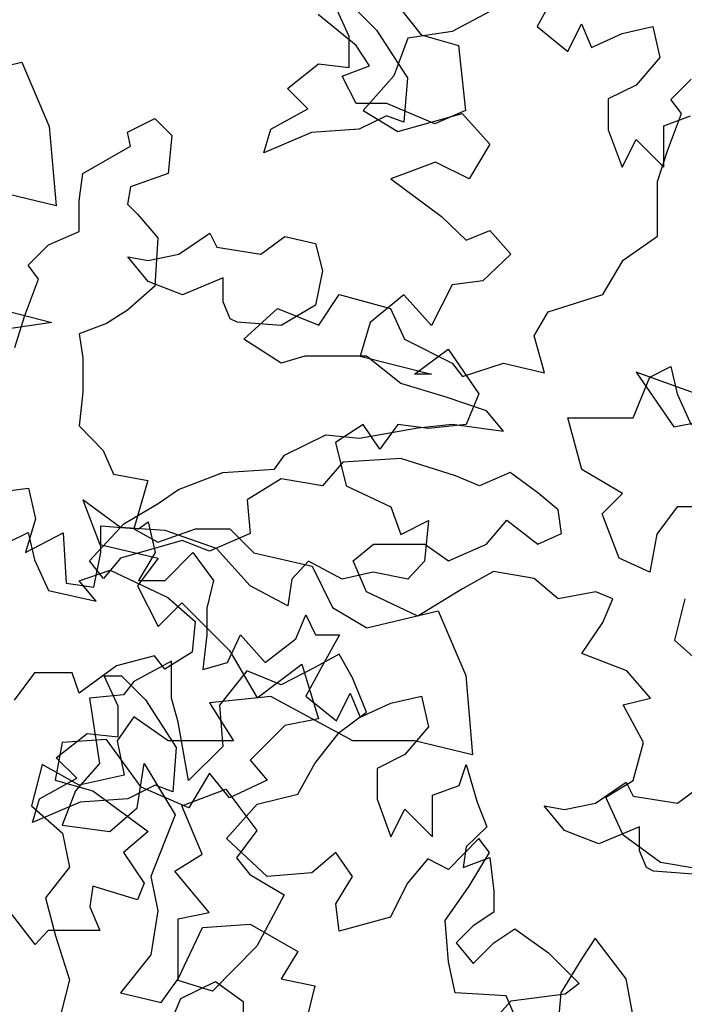
# Model space of a CAD drawing. Units: inches. Extents: x 13 to 460, y 37 to 289.
# Drawn here: x 33 to 36, y 104 to 108 of the extents above; entities that cross this region are included whole.
import ezdxf

# ---------------------------------------------------------------- set-up
doc = ezdxf.new("R2010")
doc.units = ezdxf.units.IN
doc.header["$MEASUREMENT"] = 0
doc.layers.add('G', color=76, linetype='Continuous')

msp = doc.modelspace()

# ---------------------------------------------------------------- linework, layer by layer
at = {"layer": 'G'}
for p, q in [((34.7977, 108.1075), (34.9561, 107.9076)), ((35.5114, 108.0706), (35.4409, 107.942)), ((34.6545, 107.9003), (34.5961, 108.0271)), ((34.6692, 108.0271), (34.7691, 107.9272)), ((35.2434, 108.0054), (35.0858, 107.9224)), ((34.6831, 107.8637), (34.5247, 107.9929)), ((34.7691, 107.9272), (34.8983, 107.7272)), ((35.0858, 107.9224), (34.8991, 107.8933)), ((35.4409, 107.942), (35.5695, 107.8382)), ((35.5695, 107.8382), (35.6276, 107.9544)), ((35.6276, 107.9544), (35.669, 107.8548)), ((35.7976, 107.9129), (35.9262, 107.942)), ((35.9262, 107.942), (35.9552, 107.8133)), ((34.6545, 107.7711), (34.6545, 107.9003)), ((34.8991, 107.8933), (34.8411, 107.7356)), ((34.9561, 107.9076), (35.1121, 107.8637)), ((35.669, 107.8548), (35.7976, 107.9129)), ((34.7392, 107.7784), (34.6831, 107.8637)), ((35.1121, 107.8637), (35.1413, 107.5906)), ((35.9552, 107.8133), (35.8557, 107.6972)), ((32.983, 107.7231), (33.2828, 107.7938)), ((33.2828, 107.7938), (33.3974, 107.5231)), ((34.3962, 107.6833), (34.5254, 107.7857)), ((34.5254, 107.7857), (34.6545, 107.7711)), ((34.6246, 107.7345), (34.7392, 107.7784)), ((34.6831, 107.6199), (34.6246, 107.7345)), ((34.8411, 107.7356), (34.7125, 107.5904)), ((34.8983, 107.7272), (34.8837, 107.5419)), ((36.0017, 107.6369), (36.087, 107.7223)), ((34.4815, 107.598), (34.3962, 107.6833)), ((35.8557, 107.6972), (35.7395, 107.6391)), ((35.7395, 107.6391), (35.7395, 107.5104)), ((36.0456, 107.5784), (36.0017, 107.6369)), ((34.3255, 107.5127), (34.4815, 107.598)), ((34.8123, 107.6199), (34.6831, 107.6199)), ((34.7125, 107.5904), (34.8577, 107.5033)), ((35.0122, 107.5345), (34.8123, 107.6199)), ((35.1413, 107.5906), (35.0122, 107.5345)), ((33.726, 107.5005), (33.8405, 107.5566)), ((33.8405, 107.5566), (33.9112, 107.4858)), ((34.8105, 107.5687), (34.696, 107.5127)), ((34.8837, 107.5419), (34.8105, 107.5687)), ((34.8577, 107.5033), (35.1273, 107.578)), ((35.1273, 107.578), (35.2434, 107.4493)), ((35.9718, 107.527), (36.0838, 107.5685)), ((35.9871, 107.4224), (36.0456, 107.5784)), ((33.3974, 107.5231), (33.4266, 107.1915)), ((34.2963, 107.4127), (34.3255, 107.5127)), ((34.696, 107.5127), (34.4961, 107.498)), ((35.7395, 107.5104), (35.7976, 107.3527)), ((35.9718, 107.3527), (35.9718, 107.527)), ((33.7381, 107.442), (33.726, 107.5005)), ((33.9112, 107.4858), (33.8966, 107.3274)), ((34.4961, 107.498), (34.2963, 107.4127)), ((35.7976, 107.3527), (35.8557, 107.4689)), ((35.8557, 107.4689), (35.9718, 107.3527)), ((33.5383, 107.3274), (33.7381, 107.442)), ((35.2434, 107.4493), (35.1563, 107.3041)), ((35.9456, 107.2932), (35.9871, 107.4224)), ((35.0153, 107.3746), (34.8286, 107.3041)), ((35.1563, 107.3041), (35.0153, 107.3746)), ((33.5237, 107.2128), (33.5383, 107.3274)), ((33.8966, 107.3274), (33.7381, 107.2713)), ((34.8286, 107.3041), (35.0402, 107.1464)), ((33.7381, 107.2713), (33.726, 107.1981)), ((35.9456, 107.064), (35.9456, 107.2932)), ((33.4266, 107.1915), (33.1829, 107.2501)), ((33.5237, 107.0835), (33.5237, 107.2128)), ((33.726, 107.1981), (33.7674, 107.1567)), ((33.7674, 107.1567), (33.8527, 107.0567)), ((35.0402, 107.1464), (35.1439, 107.0468)), ((33.3945, 107.0274), (33.5237, 107.0835)), ((33.8527, 107.0567), (33.8405, 106.8543)), ((33.9409, 106.9892), (34.07, 107.0769)), ((34.07, 107.0769), (34.0993, 107.0184)), ((34.2845, 106.9892), (34.3844, 107.0623)), ((34.3844, 107.0623), (34.5136, 107.033)), ((35.1439, 107.0468), (35.2434, 107.0883)), ((35.2434, 107.0883), (35.3305, 106.9887)), ((35.8018, 106.964), (35.9456, 107.064)), ((33.3092, 106.9421), (33.3945, 107.0274)), ((34.0993, 107.0184), (34.2845, 106.9892)), ((34.5136, 107.033), (34.5429, 106.9184)), ((33.8117, 106.8746), (33.7264, 106.977)), ((33.7264, 106.977), (33.8117, 106.9623)), ((33.8117, 106.9623), (33.9409, 106.9892)), ((35.3305, 106.9887), (35.2144, 106.8767)), ((33.3531, 106.8836), (33.3092, 106.9421)), ((35.7165, 106.8201), (35.8018, 106.964)), ((34.1261, 106.8892), (33.9555, 106.8185)), ((34.1261, 106.7892), (34.1261, 106.8892)), ((34.5429, 106.9184), (34.5136, 106.7746)), ((33.2946, 106.7275), (33.3531, 106.8836)), ((33.8405, 106.8543), (33.726, 106.7544)), ((33.9555, 106.8185), (33.8117, 106.8746)), ((35.0858, 106.8601), (34.9987, 106.69)), ((35.2144, 106.8767), (35.0858, 106.8601)), ((34.5271, 106.6909), (34.6124, 106.8201)), ((34.6124, 106.8201), (34.8269, 106.7616)), ((34.8825, 106.8186), (34.7415, 106.7024)), ((34.9987, 106.69), (34.8825, 106.8186)), ((35.4874, 106.747), (35.7165, 106.8201)), ((34.1553, 106.7185), (34.1261, 106.7892)), ((34.5136, 106.7746), (34.3698, 106.6893)), ((33.1793, 106.7616), (33.4084, 106.7031)), ((33.2531, 106.5983), (33.2946, 106.7275)), ((33.726, 106.7544), (33.6382, 106.6983)), ((34.2127, 106.6324), (34.3541, 106.7616)), ((34.3541, 106.7616), (34.5271, 106.6909)), ((34.8269, 106.7616), (34.8854, 106.6324)), ((35.4289, 106.647), (35.4874, 106.747)), ((33.4084, 106.7031), (33.2086, 106.6738)), ((33.6382, 106.6983), (33.5237, 106.6544)), ((34.1846, 106.7039), (34.1553, 106.7185)), ((34.3698, 106.6893), (34.1846, 106.7039)), ((34.7415, 106.7024), (34.7, 106.5613)), ((33.5237, 106.6544), (33.5383, 106.5544)), ((35.4728, 106.491), (35.4289, 106.647)), ((34.3687, 106.5324), (34.2127, 106.6324)), ((34.8854, 106.6324), (35.0853, 106.5324)), ((34.4686, 106.5617), (34.3687, 106.5324)), ((34.727, 106.5617), (34.4686, 106.5617)), ((34.7, 106.5613), (34.9987, 106.4866)), ((34.8708, 106.4471), (34.727, 106.5617)), ((34.9282, 106.4866), (35.0692, 106.5904)), ((35.0692, 106.5904), (35.1978, 106.4036)), ((33.5383, 106.5544), (33.5383, 106.4106)), ((35.0853, 106.5324), (35.1291, 106.4763)), ((35.1291, 106.4763), (35.2998, 106.5324)), ((35.2998, 106.5324), (35.4728, 106.491)), ((35.9139, 106.4739), (36.0017, 106.5178)), ((36.0017, 106.5178), (36.0285, 106.4032)), ((34.9987, 106.4866), (34.9282, 106.4866)), ((35.8557, 106.4938), (36.0133, 106.2656)), ((36.1004, 106.4066), (35.8557, 106.4938)), ((35.056, 106.391), (34.8708, 106.4471)), ((35.8433, 106.3032), (35.9139, 106.4739)), ((33.5383, 106.4106), (33.5237, 106.2692)), ((35.1978, 106.4036), (35.1439, 106.275)), ((36.0285, 106.4032), (36.087, 106.274)), ((35.2291, 106.3325), (35.056, 106.391)), ((35.2998, 106.2471), (35.2291, 106.3325)), ((33.5237, 106.2692), (33.6236, 106.1667)), ((34.7125, 106.275), (34.5963, 106.2003)), ((34.783, 106.1713), (34.7125, 106.275)), ((34.8577, 106.275), (34.783, 106.1713)), ((34.9862, 106.2584), (34.8577, 106.275)), ((34.9415, 106.2618), (35.0853, 106.2764)), ((35.1439, 106.275), (34.9862, 106.2584)), ((35.0853, 106.2764), (35.2998, 106.2471)), ((35.5703, 106.3032), (35.8433, 106.3032)), ((35.6288, 106.0862), (35.5703, 106.3032)), ((36.0133, 106.2656), (36.229, 106.3071)), ((34.3833, 106.1472), (34.5564, 106.2325)), ((34.5564, 106.2325), (34.6977, 106.2179)), ((34.6977, 106.2179), (34.9415, 106.2618)), ((34.5963, 106.2003), (34.642, 106.0177)), ((33.6236, 106.1667), (33.6675, 106.0668)), ((34.3419, 106.0887), (34.3833, 106.1472)), ((34.6271, 106.1179), (34.5418, 106.0179)), ((34.8708, 106.1325), (34.6271, 106.1179)), ((35.0999, 106.0594), (34.8708, 106.1325)), ((33.6675, 106.0668), (33.8113, 106.04)), ((33.9398, 106.0033), (34.125, 106.074)), ((34.125, 106.074), (34.3419, 106.0887)), ((35.329, 106.074), (35.1998, 106.0179)), ((35.4436, 105.9887), (35.329, 106.074)), ((35.7994, 105.9862), (35.6288, 106.0862)), ((33.8113, 106.04), (33.7528, 105.8376)), ((34.3687, 106.0472), (34.2274, 105.9594)), ((34.5418, 106.0179), (34.3687, 106.0472)), ((35.1998, 106.0179), (35.0999, 106.0594)), ((33.2112, 105.9957), (33.3108, 106.0081)), ((33.3108, 106.0081), (33.3398, 105.8795)), ((33.8545, 105.9448), (33.9398, 106.0033)), ((34.642, 106.0177), (34.8286, 105.9306)), ((35.5289, 105.918), (35.4436, 105.9887)), ((35.7141, 105.9009), (35.7994, 105.9862)), ((33.5386, 105.9596), (33.6092, 105.7729)), ((33.6963, 105.8435), (33.5386, 105.9596)), ((33.7107, 105.8595), (33.8545, 105.9448)), ((34.2274, 105.9594), (34.2395, 105.818)), ((34.8286, 105.9306), (34.8701, 105.8144)), ((35.5435, 105.818), (35.5289, 105.918)), ((35.7848, 105.7156), (35.7141, 105.9009)), ((36.0285, 105.9302), (35.9432, 105.8156)), ((36.1869, 105.9302), (36.0285, 105.9302)), ((33.3398, 105.8795), (33.2984, 105.7384)), ((33.5669, 105.7034), (33.7107, 105.8595)), ((33.7712, 105.838), (33.8127, 105.8671)), ((33.8127, 105.8671), (33.8417, 105.7384)), ((34.8701, 105.8144), (34.9862, 105.8725)), ((34.9862, 105.8725), (34.9696, 105.7024)), ((35.2291, 105.7741), (35.3144, 105.8741)), ((35.3144, 105.8741), (35.4436, 105.7741)), ((33.2214, 105.7791), (33.3092, 105.823)), ((33.2984, 105.7384), (33.456, 105.8214)), ((33.3092, 105.823), (33.336, 105.7084)), ((33.456, 105.8214), (33.4684, 105.6098)), ((33.6136, 105.8505), (33.7712, 105.838)), ((33.6136, 105.7384), (33.6136, 105.8505)), ((33.8829, 105.831), (33.6963, 105.8435)), ((33.7528, 105.8376), (33.8527, 105.7815)), ((33.8527, 105.7815), (34.0111, 105.8376)), ((34.0986, 105.7563), (33.8829, 105.831)), ((34.0111, 105.8376), (34.1549, 105.8376)), ((34.2395, 105.818), (34.0689, 105.7449)), ((34.1549, 105.8376), (34.2548, 105.7376)), ((35.4436, 105.7741), (35.5435, 105.818)), ((35.9432, 105.8156), (35.9139, 105.6571)), ((33.9544, 105.7887), (33.696, 105.7156)), ((34.0689, 105.7449), (33.9544, 105.7887)), ((34.6709, 105.7034), (34.7562, 105.7741)), ((34.7562, 105.7741), (34.9707, 105.7741)), ((34.9707, 105.7741), (35.0706, 105.7034)), ((35.0706, 105.7034), (35.2291, 105.7741)), ((33.5846, 105.5932), (33.6136, 105.7384)), ((33.6092, 105.7729), (33.8539, 105.7148)), ((33.8417, 105.7384), (33.7712, 105.6222)), ((33.8832, 105.6222), (33.9993, 105.7384)), ((33.9993, 105.7384), (34.0864, 105.6222)), ((34.2396, 105.5986), (34.0986, 105.7563)), ((34.2548, 105.7376), (34.4986, 105.6815)), ((33.336, 105.7084), (33.3945, 105.5791)), ((33.6254, 105.6303), (33.5669, 105.7034)), ((33.696, 105.7156), (33.6254, 105.6303)), ((33.8539, 105.7148), (33.7668, 105.5986)), ((34.4843, 105.7024), (34.4138, 105.6277)), ((34.6254, 105.6277), (34.4843, 105.7024)), ((34.727, 105.5742), (34.6709, 105.7034)), ((34.9696, 105.7024), (34.8991, 105.6277)), ((35.9139, 105.6571), (35.7848, 105.7156)), ((33.5237, 105.6206), (33.6528, 105.6645)), ((33.6528, 105.6645), (33.8941, 105.5499)), ((34.4986, 105.6815), (34.5839, 105.5084)), ((34.754, 105.6567), (34.6254, 105.6277)), ((34.8991, 105.6277), (34.754, 105.6567)), ((35.2583, 105.6595), (35.1291, 105.5864)), ((35.4289, 105.6303), (35.2583, 105.6595)), ((33.4684, 105.6098), (33.5846, 105.5932)), ((33.5943, 105.5352), (33.5237, 105.6206)), ((33.7712, 105.6222), (33.8832, 105.6222)), ((34.0864, 105.6222), (34.0574, 105.506)), ((34.4138, 105.6277), (34.3972, 105.5156)), ((35.5289, 105.5449), (35.4289, 105.6303)), ((33.3945, 105.5791), (33.5943, 105.5352)), ((33.7668, 105.5986), (33.8539, 105.4285)), ((34.3972, 105.5156), (34.2396, 105.5986)), ((34.9415, 105.4718), (34.727, 105.5742)), ((35.1291, 105.5864), (34.9415, 105.4718)), ((35.6873, 105.5742), (35.5289, 105.5449)), ((35.758, 105.5449), (35.6873, 105.5742)), ((33.8539, 105.4285), (33.9534, 105.5281)), ((33.8941, 105.5499), (34.0087, 105.4499)), ((33.9534, 105.5281), (34.1525, 105.3289)), ((35.7165, 105.445), (35.758, 105.5449)), ((36.0602, 105.5449), (36.0163, 105.3718)), ((34.0574, 105.506), (34.0574, 105.394)), ((34.5839, 105.5084), (34.7277, 105.4231)), ((34.7277, 105.4231), (35.0274, 105.4938)), ((35.0274, 105.4938), (35.142, 105.2231)), ((34.0087, 105.4499), (33.9965, 105.3207)), ((34.4307, 105.3774), (34.4722, 105.477)), ((34.4722, 105.477), (34.5137, 105.394)), ((35.6288, 105.3157), (35.7165, 105.445)), ((34.0574, 105.394), (34.0408, 105.2488)), ((34.1445, 105.2778), (34.1984, 105.394)), ((34.1984, 105.394), (34.3021, 105.2778)), ((34.3021, 105.2778), (34.4307, 105.3774)), ((34.5137, 105.394), (34.6132, 105.394)), ((34.6132, 105.394), (34.5427, 105.2654)), ((36.0163, 105.3718), (36.1455, 105.2572)), ((33.9965, 105.3207), (33.8819, 105.25)), ((34.1525, 105.3289), (34.2687, 105.1297)), ((33.8381, 105.306), (33.6796, 105.2646)), ((33.9105, 105.284), (33.7521, 105.1987)), ((33.8819, 105.25), (33.8381, 105.306)), ((33.9105, 105.128), (33.9105, 105.284)), ((34.6124, 105.3133), (34.5101, 105.2572)), ((34.6685, 105.2133), (34.6124, 105.3133)), ((35.8165, 105.2426), (35.6288, 105.3157)), ((33.6796, 105.2646), (33.5237, 105.15)), ((34.0408, 105.2488), (34.1445, 105.2778)), ((34.2249, 105.2426), (34.1104, 105.0987)), ((34.3687, 105.1841), (34.2249, 105.2426)), ((34.2687, 105.1297), (34.4553, 105.2708)), ((34.5101, 105.2572), (34.3687, 105.1841)), ((34.4553, 105.2708), (34.5258, 105.0426)), ((34.5427, 105.2654), (34.4722, 105.1367)), ((35.9164, 105.128), (35.8165, 105.2426)), ((33.336, 105.2353), (33.2507, 105.1207)), ((33.4944, 105.2353), (33.336, 105.2353)), ((33.5237, 105.15), (33.4944, 105.2353)), ((33.6274, 105.2219), (33.7005, 105.2219)), ((33.6858, 105.0951), (33.6274, 105.2219)), ((33.7005, 105.2219), (33.8004, 105.1219)), ((33.7521, 105.1987), (33.7082, 105.1426)), ((34.727, 105.0695), (34.6685, 105.2133)), ((35.142, 105.2231), (35.1712, 104.8915)), ((33.7082, 105.1426), (33.5669, 105.128)), ((33.5669, 105.128), (33.6083, 104.8549)), ((33.8004, 105.1219), (33.9296, 104.922)), ((33.9373, 105.028), (33.9105, 105.128)), ((34.3255, 105.1354), (34.0696, 105.1085)), ((34.6692, 104.9501), (34.3255, 105.1354)), ((34.4722, 105.1367), (34.6008, 105.033)), ((34.6008, 105.033), (34.6588, 105.1492)), ((34.6588, 105.1492), (34.7003, 105.0496)), ((34.8289, 105.1077), (34.9575, 105.1367)), ((34.9575, 105.1367), (34.9865, 105.0081)), ((35.8018, 105.1012), (35.9164, 105.128)), ((33.6858, 104.9659), (33.6858, 105.0951)), ((34.0696, 105.1085), (34.1695, 104.9501)), ((34.1104, 105.0987), (34.125, 104.9256)), ((34.7003, 105.0496), (34.8289, 105.1077)), ((35.8871, 104.9427), (35.8018, 105.1012)), ((33.7528, 105.05), (33.6821, 104.9501)), ((33.8966, 104.9501), (33.7528, 105.05)), ((34.5258, 105.0426), (34.3848, 105.0135)), ((34.6124, 104.9841), (34.727, 105.0695)), ((33.9812, 104.7842), (33.9373, 105.028)), ((34.3848, 105.0135), (34.2396, 104.8683)), ((34.9865, 105.0081), (34.887, 104.8919)), ((33.4275, 104.8781), (33.5567, 104.9805)), ((33.6382, 104.9554), (33.4515, 104.943)), ((33.5567, 104.9805), (33.6858, 104.9659)), ((33.7834, 104.7563), (33.6382, 104.9554)), ((33.6821, 104.9501), (33.7113, 104.8062)), ((34.1695, 104.9501), (33.8966, 104.9501)), ((34.5101, 104.8549), (34.6124, 104.9841)), ((34.9275, 104.9501), (34.6692, 104.9501)), ((35.1712, 104.8915), (34.9275, 104.9501)), ((33.4515, 104.943), (33.4225, 104.7853)), ((33.9296, 104.922), (33.9149, 104.7367)), ((34.125, 104.9256), (33.9812, 104.7842)), ((35.8433, 104.7842), (35.8871, 104.9427)), ((33.5128, 104.7928), (33.4275, 104.8781)), ((34.2396, 104.8683), (34.3101, 104.7853)), ((34.887, 104.8919), (34.7708, 104.8338)), ((33.3677, 104.8501), (33.3238, 104.677)), ((33.5237, 104.7647), (33.3677, 104.8501)), ((33.6083, 104.8549), (33.5084, 104.7403)), ((33.7667, 104.6696), (33.796, 104.8549)), ((33.796, 104.8549), (33.9251, 104.6403)), ((34.4394, 104.7257), (34.5101, 104.8549)), ((34.7708, 104.8338), (34.7708, 104.7052)), ((35.1151, 104.7633), (35.1441, 104.8504)), ((35.1441, 104.8504), (35.1898, 104.6927)), ((33.3568, 104.7074), (33.5128, 104.7928)), ((33.4225, 104.7853), (33.5801, 104.7397)), ((33.7113, 104.8062), (33.5237, 104.7647)), ((34.0696, 104.8144), (33.9825, 104.6691)), ((34.1525, 104.7106), (34.0696, 104.8144)), ((34.3101, 104.7853), (34.1525, 104.7106)), ((35.7287, 104.7135), (35.8433, 104.7842)), ((33.8418, 104.7635), (33.7273, 104.7074)), ((33.9825, 104.6691), (33.7834, 104.7563)), ((33.9149, 104.7367), (33.8418, 104.7635)), ((33.9526, 104.677), (34.1378, 104.7477)), ((34.1378, 104.7477), (34.267, 104.5746)), ((35.0031, 104.7218), (35.1151, 104.7633)), ((35.6855, 104.6892), (35.8147, 104.7769)), ((35.8147, 104.7769), (35.8439, 104.7184)), ((36.0292, 104.6892), (36.1291, 104.7623)), ((33.3276, 104.6074), (33.3568, 104.7074)), ((33.5084, 104.7403), (33.4523, 104.5964)), ((33.7273, 104.7074), (33.5274, 104.6928)), ((33.5801, 104.7397), (33.8124, 104.5695)), ((34.2688, 104.6842), (34.4394, 104.7257)), ((34.7708, 104.7052), (34.8289, 104.5475)), ((35.0031, 104.5475), (35.0031, 104.7218)), ((35.8018, 104.555), (35.7287, 104.7135)), ((35.8439, 104.7184), (36.0292, 104.6892)), ((33.3238, 104.677), (33.453, 104.5624)), ((33.5274, 104.6928), (33.3276, 104.6074)), ((33.6522, 104.5696), (33.7667, 104.6696)), ((34.0379, 104.4746), (33.9526, 104.677)), ((34.1396, 104.5404), (34.2688, 104.6842)), ((34.8289, 104.5475), (34.887, 104.6637)), ((34.887, 104.6637), (35.0031, 104.5475)), ((35.1898, 104.6927), (35.2313, 104.589)), ((35.5563, 104.5746), (35.471, 104.677)), ((35.471, 104.677), (35.5563, 104.6623)), ((35.5563, 104.6623), (35.6855, 104.6892)), ((33.9251, 104.6403), (33.8228, 104.3819)), ((33.4523, 104.5964), (33.6522, 104.5696)), ((35.2313, 104.589), (35.1441, 104.506)), ((35.8707, 104.5892), (35.7001, 104.5185)), ((35.8707, 104.4892), (35.8707, 104.5892)), ((33.453, 104.5624), (33.4822, 104.421)), ((33.8124, 104.5695), (33.7087, 104.4824)), ((34.3102, 104.3819), (34.1396, 104.5404)), ((34.267, 104.5746), (34.1817, 104.46)), ((35.1974, 104.5404), (35.0706, 104.4111)), ((35.2413, 104.4818), (35.1974, 104.5404)), ((35.7001, 104.5185), (35.5563, 104.5746)), ((35.9578, 104.4404), (35.8018, 104.555)), ((35.1441, 104.506), (35.1317, 104.4189)), ((33.7087, 104.4824), (33.7958, 104.3538)), ((33.9234, 104.4039), (34.0379, 104.4746)), ((34.1817, 104.46), (34.2378, 104.3893)), ((34.5978, 104.4818), (34.4979, 104.3965)), ((34.6685, 104.3819), (34.5978, 104.4818)), ((34.9829, 104.455), (34.8976, 104.3526)), ((35.0706, 104.4111), (34.9829, 104.455)), ((35.1317, 104.4189), (35.2437, 104.4604)), ((35.156, 104.3404), (35.2413, 104.4818)), ((35.2437, 104.4604), (35.2603, 104.3193)), ((35.9, 104.4185), (35.8707, 104.4892)), ((33.4822, 104.421), (33.3823, 104.2917)), ((35.9292, 104.4039), (35.9, 104.4185)), ((36.1162, 104.4136), (35.9578, 104.4404)), ((33.8228, 104.3819), (33.852, 104.238)), ((34.0672, 104.2308), (33.9234, 104.4039)), ((34.2378, 104.3893), (34.3816, 104.3039)), ((34.4979, 104.3965), (34.3102, 104.3819)), ((34.5978, 104.2673), (34.6685, 104.3819)), ((36.1145, 104.3893), (35.9292, 104.4039)), ((33.5801, 104.3413), (33.5677, 104.2542)), ((33.7668, 104.2832), (33.5801, 104.3413)), ((33.7958, 104.3538), (33.7668, 104.2832)), ((34.8976, 104.3526), (34.8269, 104.2112)), ((35.056, 104.1966), (35.156, 104.3404)), ((33.3823, 104.2917), (33.4237, 104.1332)), ((34.3816, 104.3039), (34.267, 104.0893)), ((35.2603, 104.3193), (35.2603, 104.2321)), ((33.5677, 104.2542), (33.6092, 104.1546)), ((34.6124, 104.1527), (34.5978, 104.2673)), ((33.3395, 104.0965), (33.24, 104.2251)), ((33.852, 104.238), (33.8228, 104.0527)), ((33.938, 104.2039), (34.0672, 104.2308)), ((34.8269, 104.2112), (34.6124, 104.1527)), ((35.2603, 104.2321), (35.1732, 104.174)), ((33.9373, 103.9527), (34.0397, 104.1673)), ((33.938, 103.9455), (33.938, 104.2039)), ((34.0397, 104.1673), (34.2395, 104.1819)), ((34.2395, 104.1819), (34.4394, 104.0673)), ((35.0706, 104.0234), (35.056, 104.1966)), ((35.1732, 104.174), (35.1027, 104.1035)), ((33.3935, 104.1546), (33.3395, 104.0965)), ((33.5096, 104.1546), (33.3935, 104.1546)), ((33.4237, 104.1332), (33.4822, 103.9479)), ((33.6092, 104.1546), (33.5096, 104.1546)), ((35.2603, 104.1035), (35.3474, 104.1616)), ((35.3474, 104.1616), (35.4884, 104.062)), ((34.267, 104.0893), (34.0818, 103.9016)), ((35.1027, 104.1035), (35.1732, 104.0164)), ((35.1732, 104.0164), (35.2603, 104.1035)), ((35.6848, 104.1234), (35.6288, 104.0381)), ((35.814, 103.9527), (35.6848, 104.1234)), ((33.8228, 104.0527), (33.696, 103.8942)), ((34.4394, 104.0673), (34.3687, 103.9527)), ((35.4884, 104.062), (35.617, 103.9334)), ((35.0975, 103.8942), (35.0706, 104.0234)), ((35.6288, 104.0381), (35.541, 103.8942)), ((33.4822, 103.9479), (33.4237, 103.7187)), ((33.8666, 103.8528), (33.9373, 103.9527)), ((34.0818, 103.9016), (33.938, 103.9455)), ((33.9484, 103.8707), (34.0935, 103.9413)), ((34.0935, 103.9413), (34.2097, 103.8583)), ((34.3687, 103.9527), (34.5101, 103.9235)), ((34.5101, 103.9235), (34.4686, 103.7528)), ((35.617, 103.9334), (35.5589, 103.8877)), ((35.8433, 103.7943), (35.814, 103.9527)), ((33.696, 103.8942), (33.8666, 103.8528)), ((35.3119, 103.882), (35.0975, 103.8942)), ((35.3851, 103.7089), (35.3119, 103.882)), ((35.5589, 103.8877), (35.3308, 103.8587)), ((35.541, 103.8942), (35.5289, 103.7674)), ((33.8778, 103.7006), (33.9484, 103.8707)), ((34.2097, 103.8583), (34.2097, 103.7587)), ((35.3308, 103.8587), (35.2147, 103.73))]:
    msp.add_line(p, q, dxfattribs=at)

doc.saveas('drawing.dxf')
